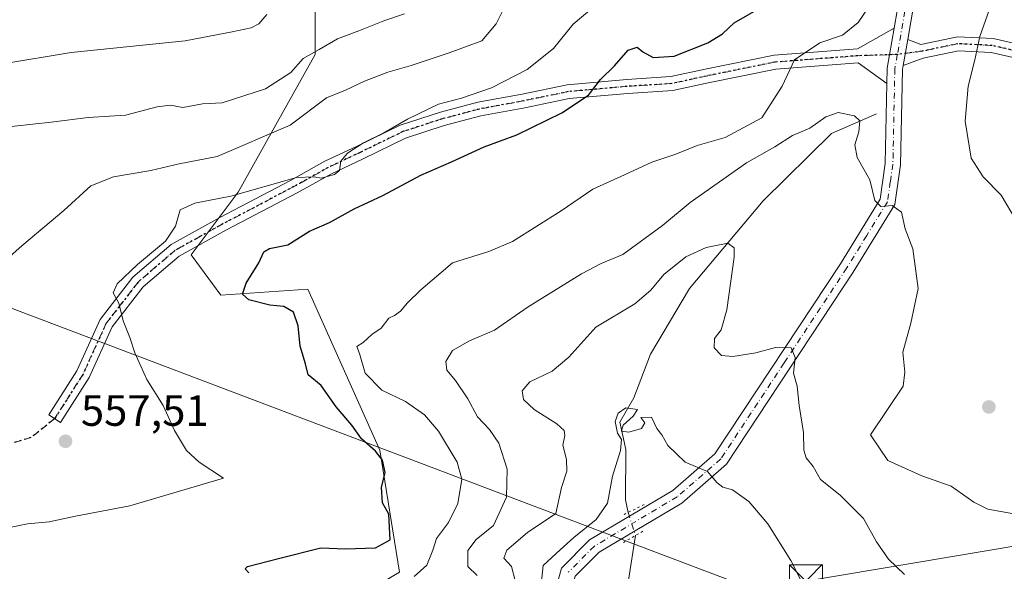
# Model space of a CAD drawing. Units: metres. Extents: x 596954 to 600390, y 4747622 to 4749985.
# Drawn here: x 599671 to 599896, y 4748474 to 4748600 of the extents above; entities that cross this region are included whole.
import ezdxf

# ---------------------------------------------------------------- set-up
doc = ezdxf.new("R2010")
doc.units = ezdxf.units.M
doc.header["$MEASUREMENT"] = 0
for name, pattern in [('DGN Style 3', [2.307223458686699, 1.648016756204785, -0.6592067024819142]), ('DGN Style 4', [2.6384748266838614, 1.318413404963828, -0.6592067024819142, 0.001648016756204785, -0.6592067024819142]), ('DGN Style 5', [1.1536117293433497, 0.4944050268614355, -0.6592067024819142])]:
    doc.linetypes.add(name, pattern=pattern)
for name, color, linetype, lineweight in [('Camino Cxs', 7, 'Continuous', 0), ('Camino eje', 30, 'DGN Style 4', 13), ('Corriente natural lineal', 142, 'Continuous', 13), ('Corriente natural lineal oculto', 9, 'DGN Style 4', 13), ('Curva de nivel maestra', 30, 'Continuous', 30), ('Curva de nivel normal', 30, 'Continuous', 0), ('Matorral CxS', 135, 'Continuous', 0), ('Pastizal CxS', 92, 'Continuous', 0), ('Pista no pavimentada Cxs', 111, 'Continuous', 0), ('Pista no pavimentada eje', 91, 'DGN Style 4', 0), ('Puente lineal', 2, 'DGN Style 5', 0), ('Punto de cota en terreno', 7, 'Continuous', 0), ('Roquedo CxS', 135, 'Continuous', 0), ('Ruta', 7, 'DGN Style 5', 30), ('Rótulo de punto de cota en terreno', 7, 'Continuous', 0), ('Senda', 7, 'DGN Style 3', 0), ('Tendido', 6, 'Continuous', 0), ('Torre de tendido puntual', 7, 'Continuous', 0)]:
    doc.layers.add(name, color=color, linetype=linetype, lineweight=lineweight)
doc.styles.add('Style-Arial', font='txt')

# ---------------------------------------------------------------- blocks, each defined once
blk = doc.blocks.new('*U11')
at = {"layer": 'Matorral CxS', "color": 135, "linetype": 'Continuous', "lineweight": 0}
blk.add_polyline3d([(599634.4889000002, 4748597.5327, 575.3365999999951), (599683.0549, 4748614.4575, 579.537599999996), (599722.9238999998, 4748644.596899999, 590.6496999999945), (599738.6467000004, 4748625.9199, 580.4462000000058), (599738.6460999995, 4748592.125700001, 565.6928000000044), (599721.0553000001, 4748560.6613, 556.6526000000014), (599710.3019000003, 4748546.3421, 553.8689000000013), (599717.1107000001, 4748537.078500001, 551.8252999999969), (599736.9171000002, 4748538.472899999, 547.7330999999976), (599753.3991, 4748501.6973, 548.3399000000063), (599757.8545000004, 4748473.814099999, 546.4887000000017)], dxfattribs=at)
blk = doc.blocks.new('*U13')
at = {"layer": 'Pastizal CxS', "color": 92, "linetype": 'Continuous', "lineweight": 0}
blk.add_polyline3d([(599757.8545000004, 4748473.814099999, 546.4887000000017), (599753.3991, 4748501.6973, 548.3399000000063), (599736.9171000002, 4748538.472899999, 547.7330999999976), (599717.1107000001, 4748537.078500001, 551.8252999999969), (599710.3019000003, 4748546.3421, 553.8689000000013), (599721.0553000001, 4748560.6613, 556.6526000000014), (599738.6460999995, 4748592.125700001, 565.6928000000044), (599738.6467000004, 4748625.9199, 580.4462000000058), (599722.9238999998, 4748644.596899999, 590.6496999999945), (599723.7001, 4748645.183900001, 590.8445000000065), (599725.1177000003, 4748668.076900001, 602.5725999999995), (599733.5119000003, 4748684.989700001, 609.9275000000052), (599748.7723000003, 4748703.511700001, 615.8222999999998), (599759.6738999998, 4748723.124700001, 619.2112999999954), (599811.9962999999, 4748731.840100001, 601.6496000000043), (599827.2562999995, 4748740.5571, 592.9348000000027), (599829.4367000004, 4748756.9011, 588.5301000000036), (599822.6637000004, 4748801.644900001, 577.8273000000045)], dxfattribs=at)
blk = doc.blocks.new('5PATER')
at = {"layer": 'Roquedo CxS', "linetype": 'Continuous', "lineweight": 0}
h = blk.add_hatch(color=51, dxfattribs=at)
edge = h.paths.add_edge_path()
edge.add_ellipse((0, 0), major_axis=(-0.1095731443231308, -0.1110710700762829), ratio=0.9994222409660322, start_angle=0, end_angle=360)
blk = doc.blocks.new('5TTEND')
at = {"layer": 'Corriente natural lineal oculto', "color": 7, "linetype": 'Continuous', "lineweight": 0}
for p, q in [((-0.375, 0.3754), (0.375, -0.3746)), ((0.3720000000000001, 0.3784000000000001), (-0.3720000000000001, -0.3776))]:
    blk.add_line(p, q, dxfattribs=at)
at = {"layer": 'Corriente natural lineal oculto', "color": 7, "linetype": 'Continuous', "lineweight": 0, "flags": 128}
blk.add_lwpolyline([(-0.375, -0.3746), (0.375, -0.3746), (0.375, 0.3754), (-0.375, 0.3754), (-0.3720000000000001, -0.3776)], dxfattribs=at)

msp = doc.modelspace()

# ---------------------------------------------------------------- linework, layer by layer
at = {"layer": 'Camino Cxs', "color": 7, "linetype": 'Continuous', "lineweight": 0, "extrusion": (-0.1022825880271803, -0.04293250294847568, 0.9938284924357126), "elevation": -264686.9005676298, "flags": 128}
msp.add_lwpolyline([(-4146353.454236773, 2376283.398113977), (-4146345.685589143, 2376278.400258542), (-4146342.456814965, 2376276.958777511)], dxfattribs=at)
at = {"layer": 'Camino Cxs', "color": 7, "linetype": 'Continuous', "lineweight": 0, "extrusion": (-0.003627801565737713, -0.02093292916579284, 0.9997743002959916), "elevation": -101036.8533759456, "flags": 128}
msp.add_lwpolyline([(-219809.5117229831, 4780211.913018521), (-219809.5117229831, 4780217.947389957)], dxfattribs=at)
at = {"layer": 'Camino Cxs', "color": 7, "linetype": 'Continuous', "lineweight": 0}
msp.add_polyline3d([(599869.1187000005, 4748585.458500001, 541.2649999999994), (599862.5811000001, 4748590.208100001, 542.0620000000055), (599843.7977, 4748588.7631, 545.4560000000056), (599828.2944999998, 4748585.6099, 547.6441000000051), (599820.2505000001, 4748583.8671, 548.286500000002), (599809.9637000002, 4748583.199100001, 548.8264000000054), (599796.5817, 4748582.018300001, 550.7584999999963), (599786.4691000005, 4748579.917099999, 552.4176000000007), (599776.4578999998, 4748578.072899999, 553.403999999995), (599768.0922999998, 4748575.8509, 554.2498999999953), (599759.2437000005, 4748572.988100001, 555.5630999999995), (599749.5469000004, 4748568.2707, 555.2265999999945), (599742.3123000005, 4748564.850500001, 555.7207999999955), (599734.5358999996, 4748560.5011, 554.8273000000045), (599718.3936999999, 4748552.033100001, 554.1217000000033), (599707.5724999999, 4748546.035900001, 554.0810000000056), (599699.3529000003, 4748538.972100001, 554.4303999999975), (599692.2903000005, 4748529.8551, 555.2525000000023), (599687.0295000002, 4748518.281300001, 556.7958000000071), (599680.4868999999, 4748508.0001, 557.1484000000055), (599677.7873000001, 4748509.7181, 557.5429000000004), (599684.2093000002, 4748519.809699999, 557.0706000000064), (599689.5318999998, 4748531.519300001, 555.454899999997), (599697.0214999998, 4748541.187899999, 554.926099999997), (599705.7351000002, 4748548.676100001, 554.8025999999954), (599716.8744999999, 4748554.8497, 554.6297999999952), (599733.0113000004, 4748563.314900001, 555.608699999997), (599740.8457000004, 4748567.696900001, 556.0448999999935), (599748.1630999995, 4748571.156099999, 556.5546999999933), (599758.0455, 4748575.9637, 557.4553000000016), (599767.1885000002, 4748578.921700001, 555.4526000000042), (599775.7562999995, 4748581.1975, 554.976999999999), (599785.8535000002, 4748583.057499999, 553.4425999999949), (599796.1139000002, 4748585.1895, 551.8543999999965), (599809.7193, 4748586.390100001, 549.4109000000026), (599819.8054999998, 4748587.0449, 549.0491000000038), (599827.6366999998, 4748588.741699999, 548.3484000000026), (599843.3542999999, 4748591.9385, 546.0570000000008), (599862.4064999997, 4748593.404100001, 542.8813999999984), (599870.7632999998, 4748598.0757, 541.9793000000063), (599869.1901000004, 4748588.9901, 541.4248999999982)], close=True, dxfattribs=at)
for points in [[(599869.1188000003, 4748585.458500001, 541.2649999999994), (599862.5811000001, 4748590.208100001, 542.0620000000055), (599843.7977, 4748588.7631, 545.4560000000056), (599828.2944999998, 4748585.6099, 547.6441000000051), (599820.2505000001, 4748583.8671, 548.286500000002), (599809.9637000002, 4748583.199100001, 548.8264000000054), (599796.5817, 4748582.018300001, 550.7584999999963), (599786.4691000005, 4748579.917099999, 552.4176000000007), (599776.4578999998, 4748578.072899999, 553.403999999995), (599768.0922999998, 4748575.8509, 554.2498999999953), (599759.2437000005, 4748572.988100001, 555.5630999999995), (599749.5469000004, 4748568.2707, 555.2265999999945), (599742.3123000005, 4748564.850500001, 555.7207999999955), (599734.5358999996, 4748560.5011, 554.8273000000045), (599718.3936999999, 4748552.033100001, 554.1217000000033), (599707.5724999999, 4748546.035900001, 554.0810000000056), (599699.3529000003, 4748538.972100001, 554.4303999999975), (599692.2903000005, 4748529.8551, 555.2525000000023), (599687.0295000002, 4748518.281300001, 556.7958000000071), (599680.4868999999, 4748508.0001, 557.1484000000055), (599677.7873000001, 4748509.7181, 557.5429000000004), (599684.2093000002, 4748519.809699999, 557.0706000000064), (599689.5318999998, 4748531.519300001, 555.454899999997), (599697.0214999998, 4748541.187899999, 554.926099999997), (599705.7351000002, 4748548.676100001, 554.8025999999954), (599716.8744999999, 4748554.8497, 554.6297999999952), (599733.0113000004, 4748563.314900001, 555.608699999997), (599740.8457000004, 4748567.696900001, 556.0448999999935), (599748.1630999995, 4748571.156099999, 556.5546999999933), (599758.0455, 4748575.9637, 557.4553000000016), (599767.1885000002, 4748578.921700001, 555.4526000000042), (599775.7562999995, 4748581.1975, 554.976999999999), (599785.8535000002, 4748583.057499999, 553.4425999999949), (599796.1139000002, 4748585.1895, 551.8543999999965), (599809.7193, 4748586.390100001, 549.4109000000026), (599819.8054999998, 4748587.0449, 549.0491000000038), (599827.6366999998, 4748588.741699999, 548.3484000000026), (599843.3542999999, 4748591.9385, 546.0570000000008), (599862.4064999997, 4748593.404100001, 542.8813999999984), (599870.7632999998, 4748598.0757, 541.9793000000063)], [(599906.0163000004, 4748589.5547, 536.2675000000017), (599892.9301000005, 4748592.5645, 538.9707999999955), (599885.4720999999, 4748592.943700001, 540.4247000000032), (599877.4123000001, 4748591.253900001, 541.346000000005), (599872.8391000004, 4748589.5679, 541.3775000000023), (599873.8693000004, 4748595.5123, 541.5056999999942), (599876.8765000004, 4748594.4111, 541.3858000000037), (599885.2209000001, 4748596.160700001, 540.4949999999953), (599893.3733000001, 4748595.746099999, 539.0236000000004), (599906.7455000002, 4748592.670499999, 536.1027999999933)], [(599873.8693000004, 4748595.5123, 541.5056999999942), (599876.8765000004, 4748594.4111, 541.3858000000037), (599885.2209000001, 4748596.160700001, 540.4949999999953), (599893.3733000001, 4748595.746099999, 539.0236000000004), (599906.7455000002, 4748592.670499999, 536.1027999999933)], [(599906.0163000004, 4748589.5547, 536.2675000000017), (599892.9301000005, 4748592.5645, 538.9707999999955), (599885.4720999999, 4748592.943700001, 540.4247000000032), (599877.4123000001, 4748591.253900001, 541.346000000005), (599872.8391000004, 4748589.5679, 541.3775000000023)]]:
    msp.add_polyline3d(points, dxfattribs=at)
at = {"layer": 'Camino eje', "color": 30, "linetype": 'DGN Style 4', "lineweight": 13}
for points in [[(599930.9367000004, 4748582.990300001, 532.3849999999948), (599930.0610999997, 4748583.968900001, 532.5362000000023), (599925.5630999999, 4748586.614700001, 533.2007000000012), (599920.2714999998, 4748587.805299999, 533.9514999999956), (599906.3809000002, 4748591.112700001, 536.1742999999988), (599893.1517000003, 4748594.155300001, 538.9964999999938), (599885.3465, 4748594.552300001, 540.4597000000067), (599877.1442999998, 4748592.8325, 541.3218999999954), (599871.5025000004, 4748592.0975, 541.4597999999969)], [(599871.5025000004, 4748592.0975, 541.4597999999969), (599862.4937000005, 4748591.806100001, 542.2740000000049), (599843.5758999997, 4748590.3509, 545.7592000000004), (599827.9654999999, 4748587.175899999, 547.8159000000014), (599820.0280999999, 4748585.4561, 548.6652000000031), (599809.8415000001, 4748584.794500001, 549.1183000000019), (599796.3476999998, 4748583.603900001, 551.2514999999985), (599786.1612999998, 4748581.487299999, 552.8323999999993), (599776.1070999998, 4748579.635299999, 554.1843999999984), (599767.6404999997, 4748577.386299999, 554.6907999999967), (599758.6445000004, 4748574.4759, 556.4535999999935), (599748.8548999997, 4748569.713300001, 555.9633000000031), (599741.5789000001, 4748566.273700001, 555.8031000000046), (599733.7736999998, 4748561.908100001, 555.1671999999963), (599717.6341000004, 4748553.441500001, 554.252800000002), (599706.6539000003, 4748547.355900001, 554.2768000000069), (599698.1870999997, 4748540.0799, 554.6420999999973), (599690.9111000003, 4748530.687100001, 555.350099999996), (599685.6195, 4748519.045499999, 556.8917999999976), (599679.1370999999, 4748508.859099999, 557.3331000000035)]]:
    msp.add_polyline3d(points, dxfattribs=at)
at = {"layer": 'Corriente natural lineal', "color": 142, "linetype": 'Continuous', "lineweight": 13}
for points in [[(599866.7701000003, 4748578.520099999, 540.5363999999972), (599856.4700999996, 4748574.020099999, 539.6220999999932), (599840.9001000002, 4748558.6801, 536.7038999999932), (599824.0301000001, 4748538.630100001, 533.9033999999956), (599815.1492999997, 4748523.602600001, 531.4020000000019), (599811.3858000003, 4748513.661599999, 530.2731000000058), (599808.1446000002, 4748508.1054, 530.0639999999985), (599809.5336999996, 4748501.8215, 530.1389000000054), (599809.4735000003, 4748490.339199999, 529.4631999999983), (599810.0401, 4748487.450099999, 529.0877000000038)], [(599811.7377000004, 4748482.1845, 528.0939000000071), (599810.1501000002, 4748471.950099999, 527.2560999999987), (599807.4600999998, 4748446.670100001, 523.0561000000016), (599807.7801000001, 4748442.2501, 522.3429000000033), (599811.5100999996, 4748432.100099999, 520.5301000000036), (599814.8000999996, 4748424.630100001, 519.2657000000036), (599819.6700999998, 4748415.390100001, 517.8747000000003), (599824.3901000004, 4748408.280099999, 516.7216999999946), (599829.7901, 4748396.6501, 515.2333000000071), (599835.7200999996, 4748386.140100001, 513.5908999999956), (599839.4242000004, 4748356.4, 508.571299999996)]]:
    msp.add_polyline3d(points, dxfattribs=at)
at = {"layer": 'Corriente natural lineal oculto', "color": 9, "linetype": 'DGN Style 4', "lineweight": 13, "extrusion": (0.05424976736304966, -0.1682714272777075, 0.9842467625057134), "elevation": -765974.4526453557, "flags": 128}
msp.add_lwpolyline([(2027911.915916553, 4267172.579949639), (2027911.915916553, 4267166.958915253)], dxfattribs=at)
at = {"layer": 'Curva de nivel maestra', "color": 30, "linetype": 'Continuous', "lineweight": 30, "elevation": 550, "flags": 128}
msp.add_lwpolyline([(599723.4800000006, 4748473.630100001), (599722.6699999999, 4748474.530099999), (599723.2000000002, 4748475.130100001), (599730.2199999997, 4748476.9101), (599739.8799999999, 4748479.350099999), (599745.5300000003, 4748479.100099999), (599752.3899999997, 4748479.360099999), (599755.7699999996, 4748481.190099999), (599755.4600000001, 4748487.0601), (599753.9699999997, 4748489.630100001), (599753.7400000002, 4748493.130100001), (599754.5800000001, 4748496.5701), (599753.9699999997, 4748499.380100001), (599752.4100000003, 4748501.450099999), (599749.2000000002, 4748504.300100001), (599746.9500000002, 4748507.380100001), (599743.4199999999, 4748511.5601), (599740.0099999999, 4748516.4801), (599737.0099999999, 4748518.920100001), (599736.4199999999, 4748521.420100001), (599735.1799999997, 4748525.4101), (599734.7000000002, 4748530.110099999), (599733.6299999999, 4748533.190099999), (599731.4900000002, 4748534.4901), (599728.2699999996, 4748534.8301), (599723.4400000004, 4748536.040100001), (599722, 4748537.350099999), (599722.8700000001, 4748539.860099999), (599725.75, 4748544.520099999), (599726.8799999999, 4748546.970100001), (599728.2100000001, 4748547.7501), (599732.3399999999, 4748548.610099999), (599737.3399999999, 4748551.710100001), (599741.9199999999, 4748553.700099999), (599747.5300000003, 4748556.840100001), (599754.0800000001, 4748559.850099999), (599762.7199999997, 4748564.520099999), (599769.7599999999, 4748567.5701), (599777.1900000004, 4748571.0001), (599784.6500000004, 4748573.720100001), (599794.9400000004, 4748578.7501), (599800.9800000006, 4748582.8301), (599803.7800000003, 4748586.370100001), (599806.9199999999, 4748589.530099999), (599810.0300000003, 4748593.110099999), (599812.1399999997, 4748593.780099999), (599813.4000000004, 4748592.710100001), (599815.79, 4748591.390100001), (599820.5599999996, 4748591.690099999), (599828.2800000003, 4748594.770099999), (599831.5599999996, 4748596.800100001), (599834.2199999997, 4748599.300100001), (599845.5499999998, 4748605.850099999)], dxfattribs=at)
at = {"layer": 'Curva de nivel normal', "color": 30, "linetype": 'Continuous', "lineweight": 0, "flags": 128}
for points, elevation in [([(599898.6399999997, 4748554.16), (599895.1799999997, 4748559.980000001), (599891.0599999996, 4748564.130000001), (599888.3600000005, 4748568.369999999), (599887.0199999996, 4748576.859999999), (599887.7000000002, 4748584.859999999), (599889.1600000003, 4748590.859999999), (599890.3099999996, 4748596.189999999), (599894.3200000003, 4748607.470000001), (599902.9199999999, 4748626.300000001)], 540), ([(599761.1799999997, 4748472.800000001), (599764.1200000001, 4748475.42), (599765.4800000006, 4748478.859999999), (599766.29, 4748481.52), (599769.0300000003, 4748485.15), (599771.1600000003, 4748489.51), (599772.0999999996, 4748495.08), (599771.0599999996, 4748498.930000001), (599766.7699999996, 4748506), (599763.5800000001, 4748509.789999999), (599759.2000000002, 4748512.810000001), (599753.8399999999, 4748515.380000001), (599750.0199999996, 4748519.310000001), (599748.7699999996, 4748523.779999999), (599748.1100000005, 4748525.369999999), (599749.5499999998, 4748526.300000001), (599751.5800000001, 4748528.09), (599753.6699999999, 4748529.57), (599755.4299999997, 4748531.810000001), (599756.6900000004, 4748532.439999999), (599758.0700000003, 4748533.42), (599759.6799999997, 4748535.380000001), (599762.7400000002, 4748538.32), (599769.9299999997, 4748544.51), (599778.2199999997, 4748547.07), (599783.6799999997, 4748549.4), (599794.75, 4748556.380000001), (599802.0199999996, 4748561.32), (599809.2199999997, 4748564.58), (599815.4800000006, 4748567.460000001), (599820.9299999997, 4748569.350000001), (599825.8099999996, 4748571.33), (599832.2199999997, 4748573.119999999), (599840.5599999996, 4748577.66), (599845.1799999997, 4748584.84), (599848, 4748590.859999999), (599853.8399999999, 4748594.75), (599858.9800000006, 4748596.52), (599862.5899999999, 4748599.42), (599868.7000000002, 4748608.539999999)], 545), ([(599801.7599999999, 4748602.59), (599797.4699999997, 4748599), (599793.04, 4748593.470000001), (599786.9900000002, 4748588.65), (599778.8300000001, 4748584.480000001), (599772.04, 4748582.109999999), (599766.7999999998, 4748580.74), (599759.6799999997, 4748577.350000001), (599754.3099999996, 4748574.16), (599749.6799999997, 4748571.890000001), (599746, 4748569.57), (599744.4900000002, 4748567.710000001), (599744.1399999997, 4748565.58), (599743, 4748564.65), (599740.0099999999, 4748563.859999999), (599738.4199999999, 4748564.119999999), (599734.3300000001, 4748563.970000001), (599719.4000000004, 4748559.699999999), (599711.1500000004, 4748558.16), (599707.7999999998, 4748556.58), (599706.7000000002, 4748552.859999999), (599704.4299999997, 4748549.449999999), (599698.0700000003, 4748544.08), (599693.3799999999, 4748539.720000001), (599692.54, 4748537.67), (599693.7800000003, 4748535.26), (599694.7699999996, 4748531.27), (599696.3399999999, 4748527.439999999), (599697.4500000002, 4748523.91), (599700.1900000004, 4748517.83), (599703.8899999997, 4748511.859999999), (599706.5300000003, 4748506.189999999), (599709.2699999996, 4748501.630000001), (599712.1399999997, 4748498.930000001), (599717.6799999997, 4748495.32), (599696.2800000003, 4748488.960000001), (599683.9000000004, 4748486.600000001), (599677.8799999999, 4748485.34), (599672.9500000002, 4748484.82), (599665.8300000001, 4748483.390000001)], 555), ([(599666.9600000001, 4748544.180000001), (599671.6600000003, 4748548.34), (599681.2199999997, 4748556.470000001), (599687.3700000001, 4748562.119999999), (599692.5999999996, 4748564.109999999), (599701.0999999996, 4748565.609999999), (599707.5999999996, 4748567.140000001), (599716.2199999997, 4748568.77), (599732.8799999999, 4748575.960000001), (599741.2199999997, 4748582.199999999), (599745.5499999998, 4748583.91), (599749.8799999999, 4748586.01), (599755.2199999997, 4748588.07), (599760.5499999998, 4748589.57), (599769.2199999997, 4748592.51), (599776.6699999999, 4748595.199999999), (599779.9299999997, 4748599.119999999), (599782.1699999999, 4748603.52)], 560), ([(599665.7100000001, 4748575.279999999), (599678.3499999996, 4748576.600000001), (599686.7599999999, 4748577.67), (599695.3499999996, 4748578.199999999), (599702.5499999998, 4748580.16), (599705.5899999999, 4748580.49), (599708.3799999999, 4748579.960000001), (599712.9199999999, 4748580.810000001), (599717.4000000004, 4748581.039999999), (599727.2800000003, 4748584.220000001), (599733.0700000003, 4748588), (599735.8799999999, 4748591.210000001), (599739.5499999998, 4748593.220000001), (599743.6799999997, 4748595.680000001), (599748.5599999996, 4748597.480000001), (599754.2999999998, 4748599.810000001), (599759.04, 4748601.369999999)], 565), ([(599667.29, 4748589.970000001), (599682.9100000003, 4748592.560000001), (599708.9400000004, 4748595.24), (599719.6299999999, 4748597.27), (599723.9800000006, 4748598.199999999), (599725.7300000006, 4748599.08), (599727.5499999998, 4748601.25)], 570), ([(599775.5800000001, 4748473.060000001), (599773.4600000001, 4748475.100000001), (599773.4900000002, 4748478.75), (599775.3799999999, 4748481.25), (599779.3099999996, 4748484.439999999), (599782.2800000003, 4748490.92), (599782.4400000004, 4748497.33), (599780.54, 4748503.289999999), (599778.4400000004, 4748506.42), (599775.6799999997, 4748509.32), (599773.4500000002, 4748513.42), (599770.6500000004, 4748517.630000001), (599768.6900000004, 4748520), (599768.4500000002, 4748521.980000001), (599769.9900000002, 4748524.439999999), (599773.8799999999, 4748526.66), (599779.5499999998, 4748529.08), (599787.2599999999, 4748534.4), (599799.3899999997, 4748541.960000001), (599803.9299999997, 4748544.34), (599808.8799999999, 4748546.42), (599817.8799999999, 4748552.99), (599824.1799999997, 4748558.300000001), (599837.0800000001, 4748567.359999999), (599843.5199999996, 4748571.029999999), (599847.5499999998, 4748573.550000001), (599851.5499999998, 4748575.25), (599855.2199999997, 4748577.869999999), (599858.0300000003, 4748578.869999999), (599861.7199999997, 4748578.100000001), (599862.9600000001, 4748576.9), (599862.7300000006, 4748574.449999999), (599861.7800000003, 4748571.42), (599862.3600000005, 4748568.560000001), (599865.2000000002, 4748563.480000001), (599866.4000000004, 4748558.710000001), (599867.7000000002, 4748557.34), (599870.29, 4748557.600000001), (599872.4600000001, 4748556.100000001), (599873.2699999996, 4748552.24), (599875.0300000003, 4748547.67), (599876.2300000006, 4748538.65), (599874.5899999999, 4748530.680000001), (599872.7400000002, 4748524.050000001), (599873.1799999997, 4748519.539999999), (599872.7999999998, 4748516.27), (599865.3499999996, 4748505.189999999), (599869.2999999998, 4748499.32), (599877.0999999996, 4748495.82), (599883.7800000003, 4748493.42), (599889, 4748489.810000001), (599892.1799999997, 4748488.189999999), (599898.0899999999, 4748487.17)], 540), ([(599873.1299999999, 4748473.279999999), (599869.4699999997, 4748476.779999999), (599866.7300000006, 4748480.699999999), (599863.7800000003, 4748486.08), (599858.4400000004, 4748491.41), (599853.9900000002, 4748494.960000001), (599852.3200000003, 4748497.960000001), (599850.7300000006, 4748499.960000001), (599850.1500000004, 4748501.680000001), (599850.0999999996, 4748505.720000001), (599849.0599999996, 4748511.880000001), (599848.6299999999, 4748516.27), (599847.8200000003, 4748519.310000001), (599848.1600000003, 4748522.880000001), (599847.2599999999, 4748525.09), (599843.7000000002, 4748525.109999999), (599839.1900000004, 4748523.939999999), (599833.9900000002, 4748523.08), (599831.3399999999, 4748523.32), (599829.7300000006, 4748525.060000001), (599829.75, 4748527.17), (599831.29, 4748529.189999999), (599832.6200000001, 4748533.74), (599834.2400000002, 4748545.75), (599834.2400000002, 4748547.930000001), (599832.8200000003, 4748548.960000001), (599827.9000000004, 4748548.029999999), (599823.2199999997, 4748545.84), (599818.2199999997, 4748541.82), (599815.2199999997, 4748538.220000001), (599811.5499999998, 4748535.100000001), (599802.6500000004, 4748529.82), (599796.4900000002, 4748522.9), (599792.7300000006, 4748519.76), (599787.6200000001, 4748517.33), (599785.8600000005, 4748515.26), (599786.1799999997, 4748513.230000001), (599788.5899999999, 4748510.949999999), (599793.79, 4748507.699999999), (599795.4900000002, 4748506.140000001), (599795.5999999996, 4748505.01), (599795.1299999999, 4748502.859999999), (599796, 4748499.52), (599796.04, 4748496.859999999), (599794.8300000001, 4748493.130000001), (599793.5199999996, 4748487.189999999), (599787.0899999999, 4748482.84), (599782.3899999997, 4748478.800000001), (599781.6900000004, 4748477.02), (599783.4100000003, 4748475.100000001), (599784.2400000002, 4748471.880000001)], 535), ([(599790.1600000003, 4748470.210000001), (599790.6799999997, 4748475.359999999), (599794.54, 4748478.939999999), (599797.6699999999, 4748481.699999999), (599802.7599999999, 4748485.83), (599805.3099999996, 4748489.57), (599806.4600000001, 4748495.720000001), (599808.3099999996, 4748501.619999999), (599808.5099999999, 4748504.15), (599807.6200000001, 4748505.59), (599807.1200000001, 4748508.26), (599807.7800000003, 4748510.130000001), (599809.5499999998, 4748511.32), (599812.2000000002, 4748511.01), (599811.2000000002, 4748509.449999999), (599808.9400000004, 4748507.369999999), (599808.5499999998, 4748506.039999999), (599810.25, 4748505.789999999), (599813.0800000001, 4748506.640000001), (599813.9000000004, 4748507.939999999), (599812.9900000002, 4748509.16), (599815.3799999999, 4748509.199999999), (599816.5899999999, 4748506.640000001), (599817.75, 4748505.220000001), (599819.1299999999, 4748502.77), (599823.0700000003, 4748498.960000001), (599828.1900000004, 4748496.84), (599830.2699999996, 4748494.33), (599831.6399999997, 4748493.26), (599833.8799999999, 4748492.59), (599837.5899999999, 4748489.930000001), (599841.9800000006, 4748484.880000001), (599847.1699999999, 4748476.460000001), (599852.2800000003, 4748466.33)], 530)]:
    msp.add_lwpolyline(points, dxfattribs=dict(at, elevation=elevation))
at = {"layer": 'Matorral CxS', "color": 135, "linetype": 'Continuous', "lineweight": 0}
msp.add_polyline3d([(599722.9238999998, 4748644.596899999, 590.6496999999945), (599738.6467000004, 4748625.9199, 580.4462000000058), (599738.6460999995, 4748592.125700001, 565.6928000000044), (599721.0553000001, 4748560.6613, 556.6526000000014), (599710.3019000003, 4748546.3421, 553.8689000000013), (599717.1107000001, 4748537.078500001, 551.8252999999969), (599736.9171000002, 4748538.472899999, 547.7330999999976), (599753.3991, 4748501.6973, 548.3399000000063), (599757.8545000004, 4748473.814099999, 546.4887000000017), (599736.4389000004, 4748461.119899999, 545.9517999999953), (599702.3860999999, 4748451.584899999, 544.6512999999978), (599655.3926999997, 4748442.731699999, 543.886599999998), (599594.0979000004, 4748425.024700001, 541.5436999999947), (599554.5954999998, 4748398.4641, 536.5883999999933), (599538.3406999996, 4748349.1677, 526.0611000000063)], dxfattribs=at)
at = {"layer": 'Pastizal CxS', "color": 92, "linetype": 'Continuous', "lineweight": 0}
msp.add_polyline3d([(599722.9238999998, 4748644.596899999, 590.6496999999945), (599738.6467000004, 4748625.9199, 580.4462000000058), (599738.6460999995, 4748592.125700001, 565.6928000000044), (599721.0553000001, 4748560.6613, 556.6526000000014), (599710.3019000003, 4748546.3421, 553.8689000000013), (599717.1107000001, 4748537.078500001, 551.8252999999969), (599736.9171000002, 4748538.472899999, 547.7330999999976), (599753.3991, 4748501.6973, 548.3399000000063), (599757.8545000004, 4748473.814099999, 546.4887000000017), (599736.4389000004, 4748461.119899999, 545.9517999999953), (599702.3860999999, 4748451.584899999, 544.6512999999978), (599655.3926999997, 4748442.731699999, 543.886599999998), (599594.0979000004, 4748425.024700001, 541.5436999999947), (599554.5954999998, 4748398.4641, 536.5883999999933), (599538.3406999996, 4748349.1677, 526.0611000000063)], dxfattribs=at)
at = {"layer": 'Pista no pavimentada Cxs', "color": 111, "linetype": 'Continuous', "lineweight": 0, "extrusion": (-0.1022825880271803, -0.04293250294847568, 0.9938284924357126), "elevation": -264686.9005676298, "flags": 128}
msp.add_lwpolyline([(-4146353.454236773, 2376283.398113977), (-4146345.685589143, 2376278.400258542), (-4146342.456814965, 2376276.958777511)], dxfattribs=at)
at = {"layer": 'Pista no pavimentada Cxs', "color": 111, "linetype": 'Continuous', "lineweight": 0, "extrusion": (-0.003627801565737713, -0.02093292916579284, 0.9997743002959916), "elevation": -101036.8533759456, "flags": 128}
msp.add_lwpolyline([(-219809.5117229831, 4780211.913018521), (-219809.5117229831, 4780217.947389957)], dxfattribs=at)
at = {"layer": 'Pista no pavimentada Cxs', "color": 111, "linetype": 'Continuous', "lineweight": 0}
for points in [[(599870.7632999998, 4748598.0757, 541.9793000000063), (599871.4600999998, 4748602.100099999, 542.5109999999986), (599872.4901000002, 4748608.030099999, 543.3237999999983), (599877.6300999997, 4748625.120100001, 544.3141999999935), (599882.6700999998, 4748637.7401, 544.9636000000028), (599888.2500999998, 4748649.1601, 545.6546999999991), (599890.4401000004, 4748657.370100001, 545.9663), (599891.7301000003, 4748677.5601, 547.8059999999969), (599891.5201000003, 4748684.3301, 548.2606999999989), (599891.0000999998, 4748699.1601, 550.2464999999938), (599892.1700999998, 4748720.170100001, 553.0167999999976), (599891.9801000003, 4748743.890100001, 555.4091000000044), (599886.9200999998, 4748794.140100001, 558.0714000000007), (599885.2801000001, 4748818.610099999, 559.0065000000031), (599885.6401000004, 4748835.6501, 557.8119000000006), (599883.1801000005, 4748853.0801, 560.3647000000057)], [(599788.1901000004, 4748450.5601, 528.1236999999965), (599794.8201000001, 4748474.6801, 529.3252999999969), (599801.2701000003, 4748481.1601, 529.761599999998), (599820.2200999996, 4748492.440099999, 529.4268000000011), (599829.8800999997, 4748500.850099999, 533.420100000003), (599858.5000999998, 4748544.2501, 538.7976000000053), (599867.5601000005, 4748559.040100001, 539.9830999999976), (599868.7500999998, 4748567.210100001, 540.3464999999997), (599869.1187000005, 4748585.458500001, 541.2649999999994), (599869.1901000004, 4748588.9901, 541.4248999999982), (599870.7632999998, 4748598.0757, 541.9793000000063), (599871.4600999998, 4748602.100099999, 542.5109999999986), (599872.4901000002, 4748608.030099999, 543.3237999999983), (599877.6300999997, 4748625.120100001, 544.3141999999935), (599882.6700999998, 4748637.7401, 544.9636000000028), (599888.2500999998, 4748649.1601, 545.6546999999991), (599890.4401000004, 4748657.370100001, 545.9663), (599891.7301000003, 4748677.5601, 547.8059999999969), (599891.5201000003, 4748684.3301, 548.2606999999989), (599891.0000999998, 4748699.1601, 550.2464999999938), (599892.1700999998, 4748720.170100001, 553.0167999999976), (599891.9801000003, 4748743.890100001, 555.4091000000044), (599886.9200999998, 4748794.140100001, 558.0714000000007)], [(599890.4101, 4748794.4301, 556.9429999999993), (599895.4801000003, 4748744.0801, 553.9621000000043), (599895.6700999998, 4748720.0801, 552.1641999999993), (599894.5100999996, 4748699.130100001, 549.1401000000042), (599895.2301000003, 4748677.5101, 546.5075999999972), (599893.9101, 4748656.800100001, 544.921199999997), (599891.5401, 4748647.9301, 544.7915999999968), (599885.8701, 4748636.3201, 544.3065999999963), (599880.9401000004, 4748623.960100001, 543.6114999999991), (599875.9001000002, 4748607.2301, 542.4024000000063), (599873.8693000004, 4748595.5123, 541.5056999999942), (599872.8391000004, 4748589.5679, 541.3775000000023), (599872.6801000005, 4748588.6501, 541.3583000000071), (599872.2401000002, 4748566.920100001, 540.4024999999965), (599870.9200999998, 4748557.8201, 539.9104999999981), (599861.4501, 4748542.370100001, 538.8665999999939), (599832.5401, 4748498.520099999, 532.2793999999994), (599822.2801000001, 4748489.590100001, 529.3021000000008), (599803.4401000004, 4748478.380100001, 529.8378999999986), (599797.9501, 4748472.860099999, 528.4088000000047)], [(599890.4101, 4748794.4301, 556.9429999999993), (599895.4801000003, 4748744.0801, 553.9621000000043), (599895.6700999998, 4748720.0801, 552.1641999999993), (599894.5100999996, 4748699.130100001, 549.1401000000042), (599895.2301000003, 4748677.5101, 546.5075999999972), (599893.9101, 4748656.800100001, 544.921199999997), (599891.5401, 4748647.9301, 544.7915999999968), (599885.8701, 4748636.3201, 544.3065999999963), (599880.9401000004, 4748623.960100001, 543.6114999999991), (599875.9001000002, 4748607.2301, 542.4024000000063), (599873.8693000004, 4748595.5123, 541.5056999999942)], [(599872.8391000004, 4748589.5679, 541.3775000000023), (599872.6801000005, 4748588.6501, 541.3583000000071), (599872.2401000002, 4748566.920100001, 540.4024999999965), (599870.9200999998, 4748557.8201, 539.9104999999981), (599861.4501, 4748542.370100001, 538.8665999999939), (599832.5401, 4748498.520099999, 532.2793999999994), (599822.2801000001, 4748489.590100001, 529.3021000000008), (599803.4401000004, 4748478.380100001, 529.8378999999986), (599797.9501, 4748472.860099999, 528.4088000000047), (599791.4700999996, 4748449.290100001, 527.2329999999929), (599769.3601000002, 4748405.5101, 524.7054999999964), (599765.4301000005, 4748395.2601, 524.2728999999963), (599761.7701000003, 4748380.2401, 521.0483999999997), (599759.8000999996, 4748372.9001, 520.2577000000019), (599757.0100999996, 4748366.630100001, 519.6858999999968), (599753.9901000002, 4748361.870100001, 519.2593000000053), (599747.7600999996, 4748355.1501, 518.304999999993), (599744.7100999998, 4748353.100099999, 517.9159999999974), (599741.3701, 4748351.6501, 517.5212000000029), (599704.1807000004, 4748342.5089, 516.0320000000065)], [(599691.9357000003, 4748343.728700001, 517.5516000000061), (599704.4600999998, 4748346.100099999, 518.3320999999996), (599718.1601, 4748349.840100001, 518.995299999995), (599740.2701000003, 4748354.9901, 519.0999000000012), (599743.0301000001, 4748356.190099999, 519.2652999999991), (599745.4600999998, 4748357.8301, 519.3344999999972), (599751.2100999998, 4748364.020099999, 520.0019999999931), (599753.9200999998, 4748368.290100001, 520.6061999999947), (599756.5000999998, 4748374.0701, 520.7260999999999), (599758.3800999997, 4748381.110099999, 523.122000000003), (599762.0900999998, 4748396.3101, 527.5374000000012), (599766.1501000002, 4748406.9301, 526.117499999993), (599788.1901000004, 4748450.5601, 528.1236999999965), (599794.8201000001, 4748474.6801, 529.3252999999969), (599801.2701000003, 4748481.1601, 529.761599999998), (599820.2200999996, 4748492.440099999, 529.4268000000011), (599829.8800999997, 4748500.850099999, 533.420100000003), (599858.5000999998, 4748544.2501, 538.7976000000053), (599867.5601000005, 4748559.040100001, 539.9830999999976), (599868.7500999998, 4748567.210100001, 540.3464999999997), (599869.1188000003, 4748585.458500001, 541.2649999999994)]]:
    msp.add_polyline3d(points, dxfattribs=at)
at = {"layer": 'Pista no pavimentada eje', "color": 91, "linetype": 'DGN Style 4', "lineweight": 0}
for points in [[(599885.1105000004, 4748853.824100001, 560.4223000000056), (599885.1101000002, 4748852.895099999, 560.2998999999982), (599886.3400999998, 4748844.1801, 559.0081999999966), (599887.3951000003, 4748835.735099999, 557.4863000000041), (599887.2100999998, 4748827.165100001, 557.245299999995), (599887.0301000001, 4748818.645099999, 557.9279999999999), (599887.8501000004, 4748806.4101, 557.374800000005), (599888.6651, 4748794.2851, 557.375199999995), (599893.7301000003, 4748743.985099999, 554.6273999999976), (599893.9200999998, 4748720.1251, 552.5129000000015), (599893.3400999998, 4748709.6501, 551.1787999999942), (599892.7550999997, 4748699.145099999, 549.485799999995), (599893.0151000004, 4748691.7301, 548.4133000000002), (599893.3750999998, 4748680.920100001, 547.442200000005), (599893.4801000003, 4748677.5351, 547.0699000000022), (599892.1750999996, 4748657.085100001, 545.3139999999985), (599889.8951000003, 4748648.545100001, 545.2060999999958), (599884.2701000003, 4748637.030099999, 544.6103000000003), (599881.8051000005, 4748630.850099999, 544.2881999999954), (599879.2851, 4748624.540100001, 543.9425000000047), (599876.7651000004, 4748616.175100001, 543.1624000000012), (599874.1951000001, 4748607.630100001, 542.8583000000071), (599873.6801000005, 4748604.665100001, 542.4257999999973), (599871.5025000004, 4748592.0975, 541.4597999999969)], [(599871.5025000004, 4748592.0975, 541.4597999999969), (599870.9351000005, 4748588.8201, 541.3876000000018), (599870.4951, 4748567.065099999, 540.3757000000041), (599869.9001000002, 4748562.9801, 540.1861000000063), (599869.2401000002, 4748558.4301, 539.9468000000053), (599864.5050999997, 4748550.7051, 539.4303000000073), (599859.9751000004, 4748543.3101, 538.806899999996), (599845.6651, 4748521.610099999, 535.0976999999984), (599831.2100999998, 4748499.6851, 532.7535000000062), (599821.2500999998, 4748491.015100001, 529.3996999999945), (599802.3551000003, 4748479.770099999, 529.1894999999931), (599796.3850999996, 4748473.770099999, 528.6578000000009)]]:
    msp.add_polyline3d(points, dxfattribs=at)
at = {"layer": 'Puente lineal', "color": 2, "linetype": 'DGN Style 5', "lineweight": 0, "extrusion": (-0.436593838627124, 0.8996575307866453, 0.001465391315980786), "elevation": 4010139.903181212, "flags": 128}
msp.add_lwpolyline([(-2612790.867327559, -5345.775629676542), (-2612786.788443008, -5346.395930342545), (-2612785.232036985, -5346.030329950001)], dxfattribs=at)
at = {"layer": 'Puente lineal', "color": 2, "linetype": 'DGN Style 5', "lineweight": 0, "extrusion": (-0.5000001779587624, 0.8660252790314241, 0.0001952427970685138), "elevation": 3812399.737741036, "flags": 128}
msp.add_lwpolyline([(-2893696.051086313, -209.1549923263022), (-2893694.111163634, -208.9284923219809), (-2893690.970574535, -210.6739923552544)], dxfattribs=at)
at = {"layer": 'Ruta', "color": 7, "linetype": 'DGN Style 5', "lineweight": 30}
msp.add_polyline3d([(599906.3809000002, 4748591.112700001, 536.1742999999988), (599893.1517000003, 4748594.155300001, 538.9964999999938), (599885.3465, 4748594.552300001, 540.4597000000067), (599877.1442999998, 4748592.8325, 541.3218999999954), (599871.5025000004, 4748592.0975, 541.4597999999969), (599862.4937000005, 4748591.806100001, 542.2740000000049), (599843.5758999997, 4748590.3509, 545.7592000000004), (599827.9654999999, 4748587.175899999, 547.8159000000014), (599820.0280999999, 4748585.4561, 548.6652000000031), (599809.8415000001, 4748584.794500001, 549.1183000000019), (599796.3476999998, 4748583.603900001, 551.2514999999985), (599786.1612999998, 4748581.487299999, 552.8323999999993), (599776.1070999998, 4748579.635299999, 554.1843999999984), (599767.6404999997, 4748577.386299999, 554.6907999999967), (599758.6445000004, 4748574.4759, 556.4535999999935), (599748.8548999997, 4748569.713300001, 555.9633000000031), (599741.5789000001, 4748566.273700001, 555.8031000000046), (599733.7736999998, 4748561.908100001, 555.1671999999963), (599717.6341000004, 4748553.441500001, 554.252800000002), (599706.6539000003, 4748547.355900001, 554.2768000000069), (599698.1870999997, 4748540.0799, 554.6420999999973), (599690.9111000003, 4748530.687100001, 555.350099999996), (599685.6195, 4748519.045499999, 556.8917999999976), (599679.1370999999, 4748508.859099999, 557.3331000000035), (599673.7462999999, 4748504.5595, 557.9277000000002), (599665.8086999999, 4748502.178300001, 558.7087000000029)], dxfattribs=at)
at = {"layer": 'Senda', "color": 7, "linetype": 'DGN Style 3', "lineweight": 0}
msp.add_polyline3d([(599679.1370999999, 4748508.859099999, 557.3331000000035), (599673.7462999999, 4748504.5595, 557.9277000000002), (599665.8086999999, 4748502.178300001, 558.7087000000029)], dxfattribs=at)
at = {"layer": 'Tendido', "color": 6, "linetype": 'Continuous', "lineweight": 0}
for points in [[(596956.9934, 4749745.1176, 502.0522000000056), (596974.5482000001, 4749737.340500001, 504.1659000000073), (597183.3710000003, 4749640.304500001, 486.0363000000071), (597600.6092999997, 4749450.443600001, 468.1362999999984), (597886.2381999996, 4749321.4013, 494.1923999999999), (598169.8718999998, 4749191.504000001, 516.3601000000053), (598538.4126000004, 4749023.8487, 566.4660000000003), (598720.5369999995, 4748941.406099999, 599.0402999999933), (599035.7226, 4748798.134, 656.1462999999932), (599328.8815000001, 4748663.99, 684.7973999999958), (599500.8148999996, 4748597.9835, 623.4265000000014), (600045.5730999997, 4748391.534700001, 530.7167000000045), (600381.4155000001, 4748263.520300001, 486.3672999999981)], [(599973.6535, 4748492.5064, 528.0436999999947), (599908.0536000002, 4748481.392100001, 538.8095999999932), (599850.6387999998, 4748471.7611, 530.7171999999991), (599768.7237, 4748457.632400001, 540.8292999999976), (599648.3380000005, 4748437.9474, 542.5641000000032), (599531.6692000004, 4748376.690099999, 538.5044999999955)]]:
    msp.add_polyline3d(points, dxfattribs=at)

# ---------------------------------------------------------------- block references
at = {"layer": 'Matorral CxS', "color": 135, "linetype": 'Continuous', "lineweight": 0}
msp.add_blockref('*U11', (0, 0), dxfattribs=at)
at = {"layer": 'Pastizal CxS', "color": 92, "linetype": 'Continuous', "lineweight": 0}
msp.add_blockref('*U13', (0, 0), dxfattribs=at)
at = {"layer": 'Punto de cota en terreno', "color": 7, "linetype": 'Continuous', "lineweight": 0, "xscale": 10, "yscale": 10, "zscale": 10}
for p in [(599892.3899999997, 4748511.560000001, 545.029999999999), (599681.6200000001, 4748503.710000001, 557.5099999999948)]:
    msp.add_blockref('5PATER', p, dxfattribs=at)
at = {"layer": 'Torre de tendido puntual', "color": 7, "linetype": 'Continuous', "lineweight": 0, "xscale": 10, "yscale": 10, "zscale": 10}
msp.add_blockref('5TTEND', (599850.6387999998, 4748471.7611, 530.7171999999991), dxfattribs=at)

# ---------------------------------------------------------------- texts
at = {"layer": 'Rótulo de punto de cota en terreno', "color": 7, "linetype": 'Continuous', "lineweight": 0, "style": 'Style-Arial'}
msp.add_text('557,51', height=7.000000000000002, dxfattribs=at).set_placement((599685.1478000004, 4748507.2378))

doc.saveas('drawing.dxf')
